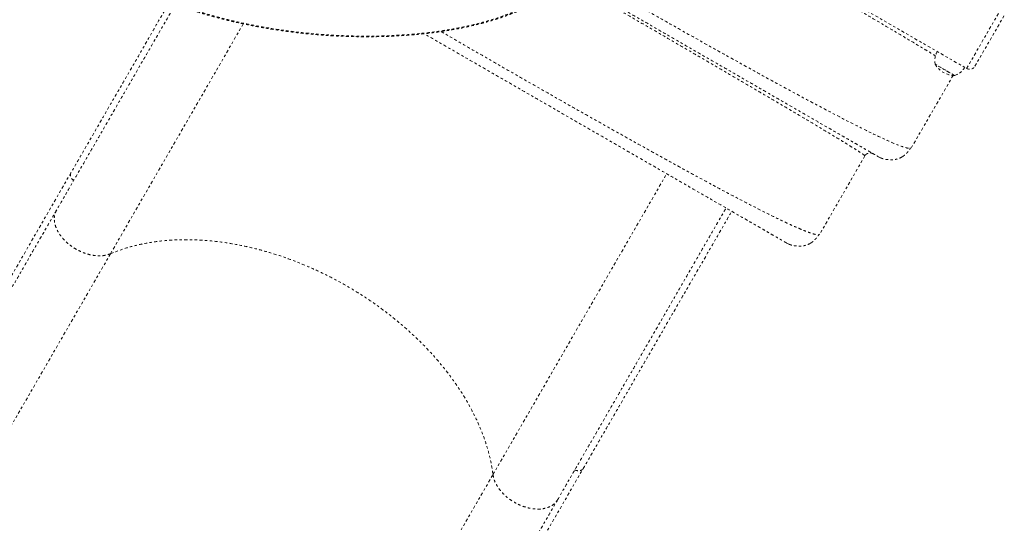
# Model space of a CAD drawing. Units: millimetres. Extents: x -366 to 268, y -338 to 218.
# Drawn here: x -211 to -170, y -117 to -96 of the extents above; entities that cross this region are included whole.
import ezdxf

# ---------------------------------------------------------------- set-up
doc = ezdxf.new("R2010")
doc.units = ezdxf.units.MM
doc.header["$LTSCALE"] = 20
doc.linetypes.add('PHANTOM', pattern=[0.0127, 0.00635, -0.00127, 0.00127, -0.00127, 0.00127, -0.00127])
doc.layers.add('CONTOUR', color=7, linetype='Continuous')

msp = doc.modelspace()

# ---------------------------------------------------------------- linework, layer by layer
at = {"layer": 'CONTOUR', "linetype": 'PHANTOM', "lineweight": 0}
for p, q in [((-188.95617, -88.38536), (-171.59642, -98.40802)), ((-171.59642, -98.40802), (-170.07142, -95.76664)), ((-171.25492, -98.31651), (-170.03466, -96.20296)), ((-201.59586, -96.55878), (-207.09942, -106.09123)), ((-172.09656, -98.69661), (-172.90189, -98.23165)), ((-172.31527, -98.57034), (-172.90189, -98.23165)), ((-171.67599, -98.36208), (-171.68339, -98.35957)), ((-172.15509, -98.6919), (-173.8925, -101.70118)), ((-172.08999, -98.7004), (-172.31527, -98.57034)), ((-172.08999, -98.7004), (-172.09656, -98.69661)), ((-175.81653, -102.03371), (-177.69153, -105.28131)), ((-175.81653, -102.03371), (-175.82916, -102.01797)), ((-175.82885, -102.01677), (-175.78787, -101.99397)), ((-175.16974, -102.10743), (-175.25852, -102.06721)), ((-173.94792, -101.70943), (-173.8925, -101.70118)), ((-208.74084, -102.7351), (-215.97136, -115.25873)), ((-208.74062, -102.73998), (-208.73858, -102.7339)), ((-191.23926, -115.25138), (-184.03602, -102.77501)), ((-177.72663, -105.30161), (-177.69153, -105.28131)), ((-178.96882, -105.68754), (-179.05756, -105.64733)), ((-207.09942, -106.09123), (-213.55332, -117.26971)), ((-194.72883, -127.52286), (-187.49813, -114.99891)), ((-197.6921, -126.42804), (-191.23926, -115.25138))]:
    msp.add_line(p, q, dxfattribs=at)
for centre, radius, start, end in [((-172.15022, -98.08602), 0.76565, 150.146846, 190.965245), ((-172.08774, -97.759), 0.94141, 210.137166, 269.862834), ((-172.3397, -97.97662), 0.76565, 289.034755, 329.853154), ((-171.47142, -98.19151), 0.25, 240, 330)]:
    msp.add_arc(centre, radius, start, end, dxfattribs=at)
for points, knots in [([(-189.05123, -88.45463), (-188.87152, -88.5582), (-188.44681, -88.80298), (-187.77244, -89.19197), (-187.03117, -89.61979), (-186.28974, -90.04797), (-185.55018, -90.47536), (-184.81423, -90.90092), (-184.08374, -91.32362), (-183.36051, -91.74242), (-182.64634, -92.15626), (-181.94304, -92.56412), (-181.25224, -92.96504), (-180.57552, -93.35816), (-179.91422, -93.74269), (-179.26999, -94.11769), (-178.6445, -94.48221), (-178.03944, -94.83529), (-177.45649, -95.17597), (-176.89734, -95.50327), (-176.36356, -95.81631), (-175.85652, -96.11429), (-175.37704, -96.3968), (-174.92564, -96.66351), (-174.50327, -96.91388), (-174.11094, -97.14729), (-173.74937, -97.36334), (-173.42052, -97.56089), (-173.12818, -97.73752), (-172.96336, -97.83815), (-172.88374, -97.88676)], [0, 0, 0, 0, 0.02647846, 0.062578, 0.09868398, 0.13479601, 0.17091215, 0.20702956, 0.24314519, 0.27925641, 0.3153617, 0.35146127, 0.38756148, 0.42369479, 0.45986093, 0.4960492, 0.5322471, 0.56844113, 0.60461759, 0.64076343, 0.67686702, 0.71293585, 0.74903658, 0.78517375, 0.82134166, 0.85753304, 0.89373975, 0.92995348, 0.96616654, 1, 1, 1, 1]), ([(-208.27901, -90.48942), (-208.28664, -90.49846), (-208.34038, -90.56209), (-208.45007, -90.72171), (-208.59224, -90.97027), (-208.70246, -91.26176), (-208.76382, -91.55433), (-208.7783, -91.85066), (-208.7451, -92.15122), (-208.66421, -92.45405), (-208.53822, -92.75293), (-208.37016, -93.04643), (-208.16244, -93.33345), (-207.918, -93.613), (-207.63923, -93.88435), (-207.32876, -94.14685), (-206.98878, -94.39999), (-206.62157, -94.64334), (-206.22904, -94.87657), (-205.81314, -95.09937), (-205.37554, -95.31149), (-204.91789, -95.5127), (-204.44164, -95.7028), (-203.94824, -95.88158), (-203.43896, -96.04884), (-202.91507, -96.20439), (-202.37774, -96.34801), (-201.82813, -96.47949), (-201.26733, -96.59857), (-200.69645, -96.70503), (-200.11657, -96.79855), (-199.52879, -96.87886), (-198.93424, -96.94561), (-198.33407, -96.99845), (-197.72953, -97.03699), (-197.12188, -97.06081), (-196.51257, -97.06946), (-195.90306, -97.06248), (-195.29509, -97.03933), (-194.69042, -96.99954), (-194.09121, -96.94253), (-193.49962, -96.86782), (-192.91836, -96.77484), (-192.35012, -96.66321), (-191.79829, -96.53244), (-191.26611, -96.38239), (-190.75771, -96.21283), (-190.27679, -96.02402), (-189.82808, -95.81623), (-189.43952, -95.60363), (-189.10801, -95.39039), (-188.82799, -95.18064), (-188.60055, -94.97984), (-188.4006, -94.77296), (-188.22825, -94.56065), (-188.07572, -94.32456), (-187.95852, -94.08523), (-187.87137, -93.8317), (-187.81982, -93.56305), (-187.80925, -93.28073), (-187.84109, -92.99887), (-187.91324, -92.71899), (-188.02407, -92.44234), (-188.17122, -92.17008), (-188.3528, -91.90312), (-188.56647, -91.64226), (-188.81033, -91.38815), (-189.08224, -91.14134), (-189.38045, -90.90229), (-189.70305, -90.67136), (-190.04853, -90.44889), (-190.41499, -90.23501), (-190.80204, -90.0305), (-191.14553, -89.86236), (-191.36625, -89.76618), (-191.44548, -89.73166)], [0, 0, 0, 0, 0.00141678, 0.00996724, 0.0243311, 0.03869562, 0.05271871, 0.06674272, 0.08142839, 0.09611528, 0.11079213, 0.1254701, 0.14013943, 0.1548097, 0.16947307, 0.18413718, 0.19879602, 0.21345542, 0.22811093, 0.24276683, 0.25741996, 0.27207337, 0.28672488, 0.30137657, 0.3160271, 0.33067774, 0.34532785, 0.35997799, 0.37462819, 0.38927836, 0.40392918, 0.4185799, 0.43323192, 0.44788376, 0.46253767, 0.47719129, 0.49184791, 0.50650412, 0.52116449, 0.5358243, 0.55048969, 0.56515436, 0.57982628, 0.59449727, 0.60917725, 0.6238561, 0.63854519, 0.65323305, 0.66793099, 0.68262782, 0.69474433, 0.70687654, 0.71899204, 0.72801537, 0.74002174, 0.75202823, 0.7637899, 0.7755519, 0.78912446, 0.80269784, 0.81626372, 0.82983049, 0.8433899, 0.85695015, 0.87050394, 0.88405843, 0.89760764, 0.91115742, 0.92470304, 0.93824911, 0.95179201, 0.96533523, 0.97887611, 0.99241722, 1, 1, 1, 1]), ([(-208.66738, -92.73288), (-208.6459, -92.77338), (-208.59511, -92.86914), (-208.50093, -93.01815), (-208.38662, -93.18101), (-208.25885, -93.3435), (-208.11814, -93.50548), (-207.96441, -93.66667), (-207.79781, -93.82678), (-207.61846, -93.98553), (-207.42663, -94.14259), (-207.22249, -94.29764), (-207.00545, -94.45119), (-206.77585, -94.60291), (-206.53377, -94.75245), (-206.28075, -94.89878), (-206.01675, -95.04189), (-205.74194, -95.18163), (-205.45654, -95.31784), (-205.16076, -95.45038), (-204.85489, -95.57906), (-204.53922, -95.70372), (-204.21408, -95.82417), (-203.87986, -95.94023), (-203.53695, -96.05172), (-203.18583, -96.15846), (-202.82697, -96.26025), (-202.46091, -96.35692), (-202.08821, -96.4483), (-201.70947, -96.53421), (-201.32528, -96.61451), (-200.93671, -96.68895), (-200.54468, -96.75732), (-200.15015, -96.81948), (-199.75353, -96.87538), (-199.35542, -96.92496), (-198.95637, -96.96818), (-198.55694, -97.00501), (-198.15766, -97.03542), (-197.75904, -97.05942), (-197.3616, -97.077), (-196.96617, -97.08816), (-196.57361, -97.09291), (-196.18476, -97.09128), (-195.80017, -97.08334), (-195.42037, -97.06915), (-195.04582, -97.04881), (-194.67693, -97.02239), (-194.31404, -96.98998), (-193.95745, -96.95168), (-193.60746, -96.9076), (-193.26525, -96.85788), (-192.93111, -96.80267), (-192.60538, -96.74215), (-192.28769, -96.67632), (-191.97854, -96.60535), (-191.67839, -96.5294), (-191.3876, -96.44864), (-191.10648, -96.36322), (-190.83525, -96.27327), (-190.57411, -96.17892), (-190.32323, -96.08029), (-190.08369, -95.97793), (-189.85585, -95.87184), (-189.63893, -95.76207), (-189.43158, -95.64804), (-189.23365, -95.52962), (-189.04566, -95.40709), (-188.86808, -95.2807), (-188.70137, -95.15072), (-188.54594, -95.01742), (-188.40216, -94.88109), (-188.27041, -94.74202), (-188.15087, -94.60055), (-188.0443, -94.45694), (-187.95623, -94.32267), (-187.90921, -94.23538), (-187.88879, -94.19746)], [0, 0, 0, 0, 0.00892033, 0.0210929, 0.03346243, 0.0460278, 0.05878512, 0.07172821, 0.08484899, 0.09813762, 0.11158246, 0.12517, 0.13888206, 0.15294464, 0.16707452, 0.18130941, 0.19565088, 0.21009981, 0.22465613, 0.23931872, 0.25408532, 0.26895254, 0.2839158, 0.2989693, 0.31410609, 0.32931805, 0.34459596, 0.35992961, 0.37530785, 0.39071871, 0.4061496, 0.42159249, 0.43697734, 0.45231156, 0.46758896, 0.48280118, 0.49794089, 0.51300176, 0.52797863, 0.54286745, 0.55766564, 0.57236487, 0.58692805, 0.60135043, 0.61562542, 0.6297488, 0.64371863, 0.6575351, 0.67120046, 0.68471882, 0.69809619, 0.71133422, 0.72433852, 0.73721323, 0.74995027, 0.76254408, 0.77499191, 0.78729372, 0.79945196, 0.8114714, 0.8233589, 0.8351232, 0.84677367, 0.85816763, 0.86946682, 0.88077036, 0.8920661, 0.90334428, 0.91459509, 0.92580862, 0.93697492, 0.94808384, 0.95912504, 0.97008799, 0.98096221, 0.99172963, 1, 1, 1, 1]), ([(-187.92462, -94.26051), (-187.87594, -94.28855), (-187.34446, -94.59467), (-186.33742, -95.17066), (-184.91943, -95.97891), (-183.53723, -96.7618), (-182.20516, -97.51066), (-180.93479, -98.21851), (-179.73656, -98.87912), (-178.62076, -99.48634), (-177.59773, -100.03396), (-176.67788, -100.51576), (-175.87157, -100.9255), (-175.18975, -101.2567), (-174.64257, -101.50311), (-174.24409, -101.65793), (-174.0075, -101.72892), (-173.96281, -101.7143), (-173.94792, -101.70943)], [0, 0, 0, 0, 0.00685483, 0.07482877, 0.14290379, 0.21113066, 0.27943271, 0.34782055, 0.41628857, 0.48480774, 0.55334393, 0.62187609, 0.69041444, 0.75901873, 0.82780024, 0.89668348, 0.96556888, 1, 1, 1, 1]), ([(-175.82916, -102.01797), (-175.83023, -102.01643), (-175.83566, -102.0086), (-175.88832, -101.96982), (-175.98819, -101.90109), (-176.134, -101.80608), (-176.32101, -101.68759), (-176.55064, -101.54491), (-176.82201, -101.37859), (-177.13383, -101.1894), (-177.48477, -100.9781), (-177.87348, -100.7455), (-178.29861, -100.49239), (-178.7588, -100.21956), (-179.2527, -99.9278), (-179.77941, -99.61767), (-180.33804, -99.28963), (-180.92676, -98.94471), (-181.54356, -98.58405), (-182.18615, -98.20897), (-182.85227, -97.82075), (-183.53964, -97.42069), (-184.24599, -97.0101), (-184.96921, -96.59018), (-185.70708, -96.16217), (-186.45703, -95.72756), (-187.21703, -95.28755), (-187.81406, -94.94211), (-188.15825, -94.74318), (-188.24504, -94.69302)], [0, 0, 0, 0, 0.0096354, 0.04870961, 0.08787949, 0.12708306, 0.16626023, 0.20537891, 0.24450671, 0.28364594, 0.32278574, 0.36191318, 0.40101451, 0.44007661, 0.47908828, 0.51804351, 0.55702244, 0.59606126, 0.63514544, 0.67425825, 0.71338226, 0.75250079, 0.79159936, 0.83066755, 0.86971714, 0.90876084, 0.94780097, 0.9868372, 1, 1, 1, 1]), ([(-188.17328, -94.61086), (-188.13452, -94.63324), (-187.86544, -94.7886), (-187.36873, -95.07537), (-186.68523, -95.46999), (-186.01202, -95.85867), (-185.35017, -96.24079), (-184.70117, -96.61549), (-184.06316, -96.98385), (-183.39849, -97.36759), (-182.7117, -97.76411), (-182.00844, -98.17014), (-181.3293, -98.56224), (-180.67619, -98.93931), (-180.05104, -99.30025), (-179.48444, -99.62737), (-178.97323, -99.92252), (-178.51378, -100.18778), (-178.07999, -100.43823), (-177.67307, -100.67316), (-177.29649, -100.89058), (-176.95085, -101.09014), (-176.63669, -101.27152), (-176.35307, -101.43526), (-176.09947, -101.58169), (-175.87792, -101.70959), (-175.68813, -101.81917), (-175.53225, -101.90917), (-175.41029, -101.97958), (-175.32342, -102.02974), (-175.26873, -102.06131), (-175.26192, -102.06524), (-175.25852, -102.06721)], [0, 0, 0, 0, 0.00559042, 0.03880723, 0.07203688, 0.10528524, 0.13796551, 0.17068023, 0.20340634, 0.23612027, 0.27506036, 0.3140051, 0.35295785, 0.39191751, 0.43087974, 0.46983824, 0.50315128, 0.53645231, 0.56973804, 0.60300662, 0.63625817, 0.6689021, 0.70153775, 0.73417408, 0.76682407, 0.80016228, 0.83349981, 0.86683108, 0.90015151, 0.9334561, 0.96674017, 1, 1, 1, 1]), ([(-204.41078, -95.75), (-204.54131, -95.97609), (-204.86437, -96.53564), (-205.36941, -97.41039), (-205.92648, -98.37528), (-206.47188, -99.31993), (-206.99536, -100.22662), (-207.49706, -101.0956), (-207.97668, -101.92632), (-208.44373, -102.73528), (-208.899, -103.52383), (-209.19272, -104.03256), (-209.3396, -104.28697)], [0, 0, 0, 0, 0.07291565, 0.18045913, 0.28767488, 0.39488757, 0.50162143, 0.60192392, 0.70225019, 0.80164143, 0.90080156, 1, 1, 1, 1]), ([(-204.65428, -95.65696), (-204.78206, -95.8783), (-205.08759, -96.40749), (-205.5607, -97.22693), (-206.0744, -98.11669), (-206.60775, -99.04048), (-207.15844, -99.99431), (-207.72244, -100.97118), (-208.25149, -101.88752), (-208.58352, -102.46262), (-208.73981, -102.73332)], [0, 0, 0, 0, 0.08659422, 0.20703672, 0.32747923, 0.44792174, 0.58986935, 0.73181695, 0.87376456, 1, 1, 1, 1]), ([(-179.05756, -105.64733), (-179.06055, -105.6456), (-179.06652, -105.64216), (-179.11524, -105.61403), (-179.19316, -105.56904), (-179.30308, -105.50558), (-179.44424, -105.42408), (-179.61686, -105.32442), (-179.82085, -105.20665), (-180.06643, -105.06486), (-180.35566, -104.89788), (-180.69173, -104.70384), (-181.06123, -104.49051), (-181.46412, -104.25791), (-181.90038, -104.00603), (-182.37003, -103.73488), (-182.87009, -103.44617), (-183.39788, -103.14144), (-183.95128, -102.82194), (-184.53073, -102.4874), (-185.13362, -102.13932), (-185.75699, -101.77941), (-186.39809, -101.40928), (-187.05579, -101.02955), (-187.72715, -100.64194), (-188.40953, -100.24797), (-189.1009, -99.84881), (-189.8012, -99.44449), (-190.51044, -99.03501), (-191.22857, -98.6204), (-191.95244, -98.20247), (-192.67606, -97.78469), (-193.39169, -97.37152), (-193.86199, -97.09999), (-194.09515, -96.96538)], [0, 0, 0, 0, 0.02850323, 0.05680027, 0.08496277, 0.1130634, 0.14117534, 0.16937164, 0.19772473, 0.22630583, 0.2588751, 0.29116013, 0.32326284, 0.35528689, 0.38733668, 0.41951637, 0.45192889, 0.48411849, 0.5163079, 0.54859617, 0.58105231, 0.61340224, 0.64565024, 0.67789624, 0.71016228, 0.74224361, 0.77423844, 0.80624578, 0.83836451, 0.87069252, 0.90332577, 0.93592946, 0.9682358, 1, 1, 1, 1]), ([(-193.39302, -96.87532), (-193.34347, -96.90416), (-193.04524, -97.07778), (-192.49316, -97.3978), (-191.73929, -97.83387), (-190.98437, -98.26904), (-190.23099, -98.70195), (-189.48097, -99.13151), (-188.7363, -99.55657), (-187.99894, -99.97598), (-187.27088, -100.38859), (-186.55442, -100.79308), (-185.85206, -101.1879), (-185.16607, -101.57163), (-184.49857, -101.94298), (-183.85156, -102.30074), (-183.22705, -102.64367), (-182.62705, -102.97055), (-182.05357, -103.28013), (-181.5085, -103.57127), (-180.9935, -103.84289), (-180.50992, -104.09396), (-180.0588, -104.32397), (-179.64179, -104.53205), (-179.26053, -104.71733), (-178.93103, -104.87218), (-178.64944, -104.99919), (-178.41166, -105.10104), (-178.20604, -105.18288), (-178.03365, -105.24416), (-177.89573, -105.28451), (-177.78934, -105.30594), (-177.74752, -105.30305), (-177.72663, -105.30161)], [0, 0, 0, 0, 0.00673488, 0.04053249, 0.07432177, 0.10811092, 0.14190771, 0.17572017, 0.20955729, 0.24342971, 0.27735038, 0.31133379, 0.34535499, 0.37939535, 0.41344895, 0.44750851, 0.48156638, 0.51561559, 0.54965089, 0.58366976, 0.6176933, 0.65179885, 0.68598349, 0.72023498, 0.75454177, 0.78889423, 0.81898594, 0.8491061, 0.87925641, 0.90944261, 0.93965459, 0.96985406, 1, 1, 1, 1]), ([(-175.47503, -101.94221), (-175.50532, -101.92903), (-175.56591, -101.90268), (-175.66572, -101.91217), (-175.74406, -101.94542), (-175.77444, -101.98429), (-175.78461, -101.99732)], [0, 0, 0, 0, 0.28541122, 0.57082244, 0.85623366, 1, 1, 1, 1]), ([(-174.26762, -102.06783), (-174.28364, -102.07828), (-174.35451, -102.12454), (-174.43635, -102.14853), (-174.4997, -102.16711)], [0, 0, 0, 0, 0.22600035, 1, 1, 1, 1]), ([(-174.26597, -102.0705), (-174.25056, -102.06106), (-174.22221, -102.0437), (-174.17072, -102.00314), (-174.11932, -101.95639), (-174.06913, -101.90465), (-174.0232, -101.85191), (-173.97488, -101.79038), (-173.94415, -101.74349), (-173.92907, -101.72047)], [0, 0, 0, 0, 0.25298296, 0.46538727, 0.63947398, 0.74748347, 0.83962854, 0.92125107, 1, 1, 1, 1]), ([(-175.17165, -102.11163), (-175.15986, -102.11675), (-175.13796, -102.12626), (-175.10294, -102.13896), (-175.06817, -102.14974), (-175.03273, -102.15898), (-174.99625, -102.16695), (-174.96127, -102.17336), (-174.9304, -102.17811), (-174.9006, -102.18223), (-174.86372, -102.18639), (-174.82607, -102.1888), (-174.79614, -102.19012), (-174.76331, -102.19112), (-174.7232, -102.19143), (-174.67801, -102.19052), (-174.63198, -102.18805), (-174.58592, -102.18363), (-174.54008, -102.17688), (-174.51382, -102.17053), (-174.4997, -102.16711)], [0, 0, 0, 0, 0.11375067, 0.21137258, 0.29294677, 0.358686, 0.40909721, 0.44546358, 0.45944973, 0.4717244, 0.49532818, 0.51861661, 0.53121147, 0.54588098, 0.58396798, 0.63601483, 0.70318623, 0.78604556, 0.88491436, 1, 1, 1, 1]), ([(-208.6303, -103.05842), (-208.65737, -103.03189), (-208.71152, -102.97882), (-208.75583, -102.88806), (-208.76925, -102.80385), (-208.74961, -102.76003), (-208.74062, -102.73998)], [0, 0, 0, 0, 0.26025598, 0.52052844, 0.78068335, 1, 1, 1, 1]), ([(-209.3396, -104.28697), (-209.47259, -104.5173), (-209.7388, -104.97841), (-210.15564, -105.70038), (-210.58531, -106.4446), (-211.02857, -107.21235), (-211.48404, -108.00124), (-211.95081, -108.80971), (-212.42785, -109.63597), (-212.91401, -110.47802), (-213.40812, -111.33385), (-213.90902, -112.20143), (-214.4155, -113.07869), (-214.92629, -113.96341), (-215.44027, -114.85364), (-215.78569, -115.45193), (-215.95824, -115.75079)], [0, 0, 0, 0, 0.07083152, 0.14179683, 0.21312938, 0.2846506, 0.3563256, 0.42814569, 0.5, 0.57185571, 0.6436751, 0.71535057, 0.78687178, 0.85820386, 0.92916918, 1, 1, 1, 1]), ([(-209.3396, -104.28697), (-209.36374, -104.3369), (-209.412, -104.43669), (-209.43635, -104.60887), (-209.42427, -104.79142), (-209.37278, -104.98137), (-209.28427, -105.17264), (-209.16089, -105.36024), (-209.00625, -105.53873), (-208.8246, -105.7032), (-208.62098, -105.84909), (-208.40123, -105.9722), (-208.17123, -106.06926), (-207.93773, -106.13736), (-207.70681, -106.17486), (-207.48583, -106.17996), (-207.27842, -106.15518), (-207.1591, -106.11255), (-207.09942, -106.09123)], [0, 0, 0, 0, 0.06250932, 0.1249482, 0.18752054, 0.24993508, 0.31250937, 0.3749452, 0.43746042, 0.49996361, 0.56240556, 0.62497556, 0.68739019, 0.74996829, 0.81242769, 0.87499086, 0.93747543, 1, 1, 1, 1]), ([(-188.55657, -116.28983), (-188.40069, -116.01984), (-188.08899, -115.47996), (-187.60464, -114.64104), (-187.1072, -113.77944), (-186.59579, -112.89366), (-186.0709, -111.98453), (-185.54408, -111.07204), (-185.01644, -110.15815), (-184.48946, -109.24538), (-183.95355, -108.31717), (-183.40911, -107.37417), (-182.84631, -106.39937), (-182.2646, -105.39182), (-181.83615, -104.64973), (-181.60384, -104.24735), (-181.57348, -104.19476)], [0, 0, 0, 0, 0.07658162, 0.15313568, 0.23001439, 0.30745881, 0.38490106, 0.46276391, 0.53633813, 0.60993008, 0.68378109, 0.75763859, 0.83152533, 0.90988922, 0.98822362, 1, 1, 1, 1]), ([(-187.49723, -114.99736), (-187.36776, -114.77312), (-187.08941, -114.29099), (-186.64685, -113.52447), (-186.17348, -112.70456), (-185.68833, -111.86425), (-185.19235, -111.0052), (-184.65584, -110.07593), (-184.07721, -109.07371), (-183.45505, -107.99609), (-182.82119, -106.89823), (-182.20866, -105.83728), (-181.71388, -104.9803), (-181.43256, -104.49305), (-181.33863, -104.33035)], [0, 0, 0, 0, 0.07195248, 0.15469951, 0.23744654, 0.32019357, 0.4029406, 0.48568763, 0.58320921, 0.68073078, 0.77825235, 0.87577393, 0.95852096, 1, 1, 1, 1]), ([(-178.065, -105.65062), (-178.04955, -105.64119), (-178.02105, -105.6238), (-177.96914, -105.58337), (-177.91726, -105.5367), (-177.86671, -105.48507), (-177.82042, -105.43227), (-177.77208, -105.37094), (-177.74168, -105.32456), (-177.72663, -105.30161)], [0, 0, 0, 0, 0.2471149, 0.45570939, 0.6282239, 0.73673503, 0.83099731, 0.91634756, 1, 1, 1, 1]), ([(-207.09942, -106.09123), (-206.93505, -106.02626), (-206.60664, -105.89647), (-206.07769, -105.74659), (-205.52563, -105.63043), (-204.94968, -105.5515), (-204.3527, -105.50935), (-203.73763, -105.50457), (-203.10813, -105.53714), (-202.46779, -105.60678), (-201.81922, -105.71308), (-201.16477, -105.85567), (-200.50718, -106.03407), (-199.85024, -106.24736), (-199.19779, -106.49425), (-198.5532, -106.77333), (-197.91883, -107.08351), (-197.29697, -107.42373), (-196.69079, -107.7924), (-196.10385, -108.1874), (-195.53951, -108.60637), (-195.00021, -109.04736), (-194.48787, -109.50878), (-194.00453, -109.9889), (-193.55294, -110.48519), (-193.13568, -110.99483), (-192.75493, -111.51505), (-192.41211, -112.04383), (-192.1087, -112.57899), (-191.84651, -113.11763), (-191.62665, -113.65682), (-191.45122, -114.19367), (-191.31671, -114.72708), (-191.26509, -115.07652), (-191.23926, -115.25138)], [0, 0, 0, 0, 0.03129349, 0.06251967, 0.09371607, 0.12491934, 0.15616633, 0.18748012, 0.21874379, 0.24995443, 0.28114914, 0.31236449, 0.34363769, 0.3749473, 0.40618662, 0.437387, 0.46858519, 0.49981789, 0.53112105, 0.56240373, 0.59362403, 0.6248193, 0.65602613, 0.68728148, 0.71859868, 0.7498697, 0.78110841, 0.81235186, 0.84363724, 0.874952, 0.90621154, 0.93744799, 0.96869835, 1, 1, 1, 1]), ([(-178.97073, -105.69174), (-178.95515, -105.69845), (-178.92698, -105.71058), (-178.88043, -105.72632), (-178.83617, -105.73847), (-178.79324, -105.74794), (-178.75786, -105.75446), (-178.72406, -105.75968), (-178.69334, -105.76386), (-178.65734, -105.76763), (-178.62387, -105.7698), (-178.59412, -105.77107), (-178.56167, -105.77201), (-178.52175, -105.77223), (-178.46949, -105.77101), (-178.41238, -105.76721), (-178.35134, -105.75967), (-178.31746, -105.75166), (-178.29874, -105.74723)], [0, 0, 0, 0, 0.14667695, 0.26509573, 0.3555769, 0.40581425, 0.44247334, 0.45689929, 0.47610835, 0.4950113, 0.51989831, 0.53309482, 0.54817447, 0.58661432, 0.63860494, 0.73112353, 0.85138122, 1, 1, 1, 1]), ([(-178.06666, -105.64795), (-178.08267, -105.65841), (-178.15354, -105.70467), (-178.23539, -105.72866), (-178.29874, -105.74723)], [0, 0, 0, 0, 0.226016977, 1, 1, 1, 1]), ([(-187.84553, -115.05827), (-187.80813, -115.07), (-187.73331, -115.09345), (-187.62837, -115.08919), (-187.54322, -115.05829), (-187.51295, -115.01659), (-187.4984, -114.99654)], [0, 0, 0, 0, 0.2546431, 0.50934158, 0.76407836, 1, 1, 1, 1]), ([(-191.23926, -115.25138), (-191.22792, -115.31372), (-191.20526, -115.43832), (-191.12313, -115.63031), (-191.00838, -115.8191), (-190.86054, -116.00036), (-190.68491, -116.16858), (-190.48593, -116.3193), (-190.26941, -116.44818), (-190.04131, -116.55165), (-189.80795, -116.62685), (-189.57603, -116.67162), (-189.35176, -116.68475), (-189.14176, -116.66584), (-188.95139, -116.61549), (-188.78712, -116.53466), (-188.6501, -116.42746), (-188.58775, -116.33572), (-188.55657, -116.28983)], [0, 0, 0, 0, 0.06250933, 0.12494827, 0.18752057, 0.2499351, 0.31250947, 0.37494517, 0.43746078, 0.49996362, 0.56240591, 0.62497577, 0.68739055, 0.7499689, 0.81242794, 0.87499127, 0.93747552, 1, 1, 1, 1]), ([(-188.55657, -116.28983), (-188.68953, -116.52012), (-188.9557, -116.98113), (-189.37245, -117.70297), (-189.80204, -118.44705), (-190.24522, -119.21466), (-190.7006, -120.0034), (-191.16729, -120.81173), (-191.64424, -121.63783), (-192.13031, -122.47973), (-192.62433, -123.33539), (-193.12514, -124.20282), (-193.63153, -125.07992), (-194.14223, -125.96448), (-194.65612, -126.85455), (-195.00148, -127.45273), (-195.17399, -127.75154)], [0, 0, 0, 0, 0.07083082, 0.14179613, 0.21312822, 0.28464943, 0.3563249, 0.42814429, 0.5, 0.5718543, 0.6436744, 0.7153494, 0.78687062, 0.85820317, 0.92916848, 1, 1, 1, 1])]:
    msp.add_open_spline(points, degree=3, knots=knots, dxfattribs=at)

doc.saveas('drawing.dxf')
